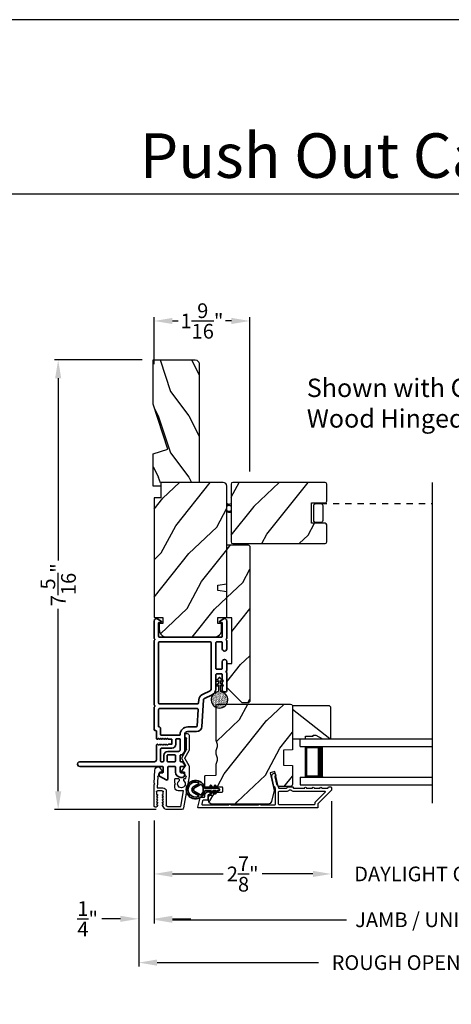
# Model space of a CAD drawing. Extents: x 170 to 272, y -160 to -116.
# Drawn here: x 221 to 228, y -132 to -116 of the extents above; entities that cross this region are included whole.
import ezdxf
from ezdxf.enums import TextEntityAlignment as Align

# ---------------------------------------------------------------- set-up
doc = ezdxf.new("R2010")
doc.units = 0
doc.header["$LTSCALE"] = 2
doc.header["$MEASUREMENT"] = 0
doc.header["$PDMODE"] = 3
doc.linetypes.add('HIDDEN', pattern=[0.075, 0.05, -0.025])
doc.layers.get('0').update_dxf_attribs({"linetype": 'CONTINUOUS'})
doc.layers.get('DEFPOINTS').update_dxf_attribs({"color": 3, "linetype": 'CONTINUOUS'})
doc.layers.add('Dim', color=7, linetype='CONTINUOUS')
doc.styles.add('Arial', font='arial.ttf')
doc.styles.get("Standard").update_dxf_attribs({"font": 'arial.ttf'})
doc.dimstyles.get("Standard").update_dxf_attribs({"dimtxt": 0.24, "dimasz": 0.3, "dimexe": 0.0625, "dimexo": 0.18, "dimgap": 0.09, "dimtad": 0, "dimdec": 4, "dimzin": 0, "dimdsep": 46, "dimlunit": 4, "dimtxsty": 'STANDARD', "dimcen": 0, "dimadec": 5, "dimazin": 0, "dimtfac": 1, "dimtdec": 4, "dimtofl": 0, "dimtmove": 2, "dimatfit": 3, "dimfxl": 1, "dimtolj": 1, "dimtzin": 0, "dimarcsym": 0})
pattern_1 = [(61.8699, (-0.16008, -199.1196), (-1.87368671, -3.08047044), [0.5, -4.5]), (51.5651, (-0.83065, -199.10128), (0.4836882, 1.3289269), [1.118034, -1.118034]), (43.4349, (-1.04196, -198.64812), (1.3899984, 1.75154305), [0.632456, -2.529822])]

# ---------------------------------------------------------------- blocks, each defined once
blk = doc.blocks.new('A$C670A160E')
h = blk.add_hatch()
h.set_pattern_fill('AR-SAND', color=256, scale=0.01, angle=90)
h.set_pattern_definition([(127.5, (9.122958, -27.001731), (-0.019268238, -0.000629934), [0, -0.0152, 0, -0.017, 0, -0.01625]), (97.5, (9.122958, -27.00173), (-0.02822146, 0.017697767), [0, -0.0082, 0, -0.0137, 0, -0.00525]), (57.5, (9.122958, -27.01403), (-5.6591e-05, 0.031141419), [0, -0.005, 0, -0.018, 0, -0.0235]), (47.5, (9.122958, -27.01403), (-0.008776756, 0.030061266), [0, -0.0025, 0, -0.0118, 0, -0.0135])])
edge = h.paths.add_edge_path()
edge.add_arc((0.135, 0.135), 0.135, 98.4528, 441.5472)
edge.add_arc((0.135, 0.145), 0.126, 80.9231, 99.0769)
for p, q in [((0.121, 0.487), (0.121, 0.476)), ((0.15, 0.476), (0.15, 0.487)), ((0.121, 0.476), (0.078, 0.452)), ((0.121, 0.401), (0.078, 0.376)), ((0.089, 0.433), (0.121, 0.452)), ((0.089, 0.358), (0.121, 0.377)), ((0.121, 0.452), (0.121, 0.401)), ((0.121, 0.377), (0.121, 0.29)), ((0.193, 0.452), (0.15, 0.476)), ((0.15, 0.452), (0.182, 0.433)), ((0.15, 0.401), (0.15, 0.452)), ((0.193, 0.376), (0.15, 0.401)), ((0.15, 0.377), (0.182, 0.358)), ((0.15, 0.29), (0.15, 0.377)), ((0.116, 0.281), (0.116, 0.269)), ((0.119, 0.286), (0.117, 0.285)), ((0.154, 0.285), (0.152, 0.286)), ((0.155, 0.269), (0.155, 0.281))]:
    blk.add_line(p, q)
for centre, radius, start, end in [((0.135, 0.487), 0.0145, 359.9996, 180.0004), ((0.083, 0.443), 0.0105, 119.9976, 300.0025), ((0.083, 0.367), 0.0105, 119.9976, 300.0026), ((0.188, 0.443), 0.0105, 239.9975, 60.0024), ((0.188, 0.367), 0.0105, 239.9974, 60.0024), ((0.135, 0.135), 0.135, 98.4528, 81.5472), ((0.121, 0.281), 0.00501, 129.9935, 180.0124), ((0.116, 0.29), 0.00502, 310.0501, 359.9566), ((0.155, 0.29), 0.00501, 179.9884, 230.0049), ((0.15, 0.281), 0.00501, 359.9876, 50.0065)]:
    blk.add_arc(centre, radius, start, end)
blk = doc.blocks.new('A$C718876F9')
at = {"color": 7, "linetype": 'Continuous', "lineweight": 35}
for points in [[(1.25, 1.182), (1.25, 0.831, 0.414206), (1.27, 0.811), (1.275, 0.811, -0.414217), (1.29, 0.796), (1.29, 0.681, 0.414244), (1.305, 0.666), (1.307, 0.666), (1.322, 0.681), (1.337, 0.666), (1.351, 0.681), (1.366, 0.666), (1.381, 0.681), (1.396, 0.666), (1.411, 0.681), (1.426, 0.666), (1.44, 0.681), (1.455, 0.666), (1.47, 0.681), (1.485, 0.666), (1.54, 0.666), (1.54, 0.586), (1.485, 0.586), (1.47, 0.571), (1.455, 0.586), (1.44, 0.571), (1.426, 0.586), (1.411, 0.571), (1.396, 0.586), (1.381, 0.571), (1.366, 0.586), (1.351, 0.571), (1.337, 0.586), (1.322, 0.571), (1.307, 0.586), (1.305, 0.586, 0.414244), (1.29, 0.571), (1.29, 0.329, -0.414206), (1.26, 0.299), (0.037, 0.299, 1.000014), (0.037, 0.224), (1.385, 0.224, -0.414217), (1.4, 0.209), (1.4, 0.134, -0.414214), (1.385, 0.119), (1.355, 0.119, 0.767322), (1.34, 0.063), (1.445, 0.003, 0.577345), (1.475, 0.02), (1.475, 0.209, -0.414217), (1.49, 0.224), (1.585, 0.224, -0.414217), (1.6, 0.209), (1.6, 0.129, 0.414211), (1.685, 0.044), (1.71, 0.044, 0.414203), (1.75, 0.084), (1.75, 0.089, 0.414206), (1.72, 0.119), (1.69, 0.119, -0.414214), (1.675, 0.134), (1.675, 0.209, -0.414217), (1.69, 0.224), (1.74, 0.224, 0.414198), (1.75, 0.234), (1.75, 0.238, 0.140562), (1.745, 0.254), (1.722, 0.292, 0.258606), (1.709, 0.299), (1.69, 0.299, -0.414207), (1.675, 0.314), (1.675, 0.399, -0.414214), (1.69, 0.414), (1.709, 0.414, 0.258588), (1.722, 0.421), (1.745, 0.459, 0.140562), (1.75, 0.475), (1.75, 0.744, -0.414222), (1.8, 0.794), (1.945, 0.794, 0.398127), (2.03, 0.875), (2.054, 1.305, -0.276546), (2.071, 1.331), (2.197, 1.39, 0.291473), (2.258, 1.485), (2.258, 1.72, -0.414242), (2.273, 1.735), (2.348, 1.735, -0.414203), (2.363, 1.72), (2.363, 1.47, 0.414208), (2.393, 1.44), (2.408, 1.44, 0.414227), (2.438, 1.47), (2.438, 1.746, 0.267976), (2.43, 1.759, -0.57734), (2.43, 1.785, 0.267976), (2.438, 1.798), (2.438, 1.934, 1.000003), (2.363, 1.934), (2.363, 1.825, -0.414203), (2.348, 1.81), (2.273, 1.81, -0.414242), (2.258, 1.825), (2.258, 2.244, -0.414241), (2.273, 2.259), (2.348, 2.259, -0.414202), (2.363, 2.244), (2.363, 2.144, 1.000003), (2.438, 2.144), (2.438, 2.27, 0.267978), (2.43, 2.283, -0.577339), (2.43, 2.309, 0.267978), (2.438, 2.322), (2.438, 2.597, 0.606819), (2.375, 2.63), (2.322, 2.593, 0.733246), (2.328, 2.575), (2.358, 2.575, -0.414248), (2.363, 2.57), (2.363, 2.349, -0.414201), (2.348, 2.334), (1.34, 2.334, -0.414213), (1.325, 2.349), (1.325, 2.57, -0.414132), (1.33, 2.575), (1.36, 2.575, 0.733247), (1.366, 2.593), (1.313, 2.63, 0.606817), (1.25, 2.597), (1.25, 2.322, 0.267911), (1.257, 2.309, -0.577339), (1.257, 2.283, 0.26791), (1.25, 2.27), (1.25, 1.234, 0.267909), (1.257, 1.221, -0.57734), (1.257, 1.195, 0.267913)], [(1.97, 1.154, 0.430499), (1.955, 1.17), (1.34, 1.17, 0.414217), (1.325, 1.155), (1.325, 0.871, -0.414226), (1.355, 0.841), (1.355, 0.746, 0.414217), (1.37, 0.731), (1.66, 0.731, 0.410198), (1.675, 0.746, -0.410178), (1.8, 0.869), (1.94, 0.869, 0.398129), (1.955, 0.883)]]:
    blk.add_lwpolyline(points, format="xyb", close=True, dxfattribs=at)
for points in [[(2.183, 2.244, 0.414202), (2.168, 2.259), (1.34, 2.259, 0.414213), (1.325, 2.244), (1.325, 1.26, 0.414212), (1.34, 1.245), (1.961, 1.245, 0.398117), (1.976, 1.259), (1.979, 1.309, -0.276548), (2.039, 1.399), (2.166, 1.458, 0.291483), (2.183, 1.485), (2.183, 2.244)], [(1.37, 0.299), (1.395, 0.299, 0.414234), (1.41, 0.314), (1.41, 0.404, -0.41421), (1.475, 0.469), (1.655, 0.469, 0.258596), (1.668, 0.476), (1.673, 0.484, 0.140599), (1.675, 0.492), (1.675, 0.661, 0.414195), (1.66, 0.676), (1.62, 0.676, 0.414234), (1.605, 0.661), (1.605, 0.586, -0.41421), (1.54, 0.521), (1.37, 0.521, 0.414217), (1.355, 0.506), (1.355, 0.314, 0.414207), (1.37, 0.299)], [(1.585, 0.414), (1.48, 0.414, 0.414214), (1.465, 0.399), (1.465, 0.314, 0.414207), (1.48, 0.299), (1.585, 0.299, 0.414207), (1.6, 0.314), (1.6, 0.399, 0.414214), (1.585, 0.414)]]:
    blk.add_lwpolyline(points, format="xyb", dxfattribs=at)
blk.add_blockref('A$C670A160E', (2.183, 1.176))
blk = doc.blocks.new('*D588')
at = {"layer": 'DEFPOINTS', "color": 0, "transparency": 16777216}
for p in [(223.195, -121.544), (221.646, -128.888), (223.423, -128.888)]:
    blk.add_point(p, dxfattribs=at)
at = {"layer": 'Dim', "color": 0, "lineweight": -2, "transparency": 16777216}
for p, q in [((223.015, -121.544), (221.584, -121.544)), ((221.646, -121.844), (221.646, -124.821)), ((221.646, -128.588), (221.646, -125.611)), ((223.243, -128.888), (221.584, -128.888))]:
    blk.add_line(p, q, dxfattribs=at)
at = {"layer": 'Dim', "color": 0, "transparency": 16777216}
for points in [[(221.596, -121.844), (221.696, -121.844), (221.646, -121.544)], [(221.596, -128.588), (221.696, -128.588), (221.646, -128.888)]]:
    blk.add_solid(points, dxfattribs=at)
at = {"layer": 'Dim', "color": 0, "transparency": 16777216, "insert": (221.646, -125.216), "char_height": 0.24, "attachment_point": 5, "rotation": 90}
blk.add_mtext('\\A1;7{\\H1x;\\S5/16;}"', dxfattribs=at)
blk = doc.blocks.new('*D589')
at = {"layer": 'DEFPOINTS', "color": 0, "transparency": 16777216}
for p in [(226.102, -128.569), (223.21, -128.888), (226.102, -129.939)]:
    blk.add_point(p, dxfattribs=at)
at = {"layer": 'Dim', "color": 0, "lineweight": -2, "transparency": 16777216}
for p, q in [((226.102, -128.749), (226.102, -130.001)), ((223.21, -129.068), (223.21, -130.001)), ((223.51, -129.939), (224.339, -129.939)), ((225.802, -129.939), (224.973, -129.939))]:
    blk.add_line(p, q, dxfattribs=at)
at = {"layer": 'Dim', "color": 0, "transparency": 16777216}
for points in [[(223.51, -129.889), (223.51, -129.989), (223.21, -129.939)], [(225.802, -129.889), (225.802, -129.989), (226.102, -129.939)]]:
    blk.add_solid(points, dxfattribs=at)
at = {"layer": 'Dim', "color": 0, "transparency": 16777216, "insert": (224.656, -129.939), "char_height": 0.24, "attachment_point": 5}
blk.add_mtext('\\A1;2{\\H1x;\\S7/8;}"', dxfattribs=at)
blk = doc.blocks.new('*D591')
at = {"layer": 'DEFPOINTS', "color": 0, "transparency": 16777216}
for p in [(226.102, -128.569), (229.89, -128.569), (229.89, -129.939)]:
    blk.add_point(p, dxfattribs=at)
at = {"layer": 'Dim', "color": 0, "lineweight": -2, "transparency": 16777216}
for p, q in [((226.102, -128.749), (226.102, -130.001)), ((229.89, -128.749), (229.89, -130.001)), ((225.802, -129.939), (225.502, -129.939)), ((230.19, -129.939), (230.49, -129.939))]:
    blk.add_line(p, q, dxfattribs=at)
at = {"layer": 'Dim', "color": 0, "transparency": 16777216}
for points in [[(225.802, -129.889), (225.802, -129.989), (226.102, -129.939)], [(230.19, -129.889), (230.19, -129.989), (229.89, -129.939)]]:
    blk.add_solid(points, dxfattribs=at)
at = {"layer": 'Dim', "color": 0, "transparency": 16777216, "insert": (227.996, -129.939), "char_height": 0.24, "attachment_point": 5}
blk.add_mtext('\\A1;DAYLIGHT OPENING', dxfattribs=at)
blk = doc.blocks.new('*D592')
at = {"layer": 'DEFPOINTS', "color": 0, "transparency": 16777216}
for p in [(223.21, -128.888), (232.782, -128.825), (232.782, -130.687)]:
    blk.add_point(p, dxfattribs=at)
at = {"layer": 'Dim', "color": 0, "lineweight": -2, "transparency": 16777216}
for p, q in [((223.21, -129.068), (223.21, -130.75)), ((232.782, -129.005), (232.782, -130.75)), ((223.51, -130.687), (226.35, -130.687)), ((232.482, -130.687), (229.642, -130.687))]:
    blk.add_line(p, q, dxfattribs=at)
at = {"layer": 'Dim', "color": 0, "transparency": 16777216}
for points in [[(223.51, -130.637), (223.51, -130.737), (223.21, -130.687)], [(232.482, -130.637), (232.482, -130.737), (232.782, -130.687)]]:
    blk.add_solid(points, dxfattribs=at)
at = {"layer": 'Dim', "color": 0, "transparency": 16777216, "insert": (227.996, -130.687), "char_height": 0.24, "attachment_point": 5}
blk.add_mtext('\\A1;JAMB / UNIT WIDTH', dxfattribs=at)
blk = doc.blocks.new('*D593')
at = {"layer": 'DEFPOINTS', "color": 0, "transparency": 16777216}
for p in [(222.96, -128.896), (223.21, -128.888), (222.96, -130.672)]:
    blk.add_point(p, dxfattribs=at)
at = {"layer": 'Dim', "color": 0, "lineweight": -2, "transparency": 16777216}
for p, q in [((222.96, -129.076), (222.96, -130.734)), ((223.21, -129.068), (223.21, -130.734)), ((222.66, -130.672), (222.36, -130.672)), ((223.51, -130.672), (223.81, -130.672))]:
    blk.add_line(p, q, dxfattribs=at)
at = {"layer": 'Dim', "color": 0, "transparency": 16777216}
for points in [[(222.66, -130.622), (222.66, -130.722), (222.96, -130.672)], [(223.51, -130.622), (223.51, -130.722), (223.21, -130.672)]]:
    blk.add_solid(points, dxfattribs=at)
at = {"layer": 'Dim', "color": 0, "transparency": 16777216, "insert": (222.127, -130.672), "char_height": 0.24, "attachment_point": 5}
blk.add_mtext('\\A1;{\\H1x;\\S1/4;}"', dxfattribs=at)
blk = doc.blocks.new('*D595')
at = {"layer": 'DEFPOINTS', "color": 0, "transparency": 16777216}
for p in [(233.032, -128.687), (222.96, -128.896), (233.032, -131.387)]:
    blk.add_point(p, dxfattribs=at)
at = {"layer": 'Dim', "color": 0, "lineweight": -2, "transparency": 16777216}
for p, q in [((233.032, -128.867), (233.032, -131.449)), ((222.96, -129.076), (222.96, -131.449)), ((223.26, -131.387), (225.893, -131.387)), ((232.732, -131.387), (230.099, -131.387))]:
    blk.add_line(p, q, dxfattribs=at)
at = {"layer": 'Dim', "color": 0, "transparency": 16777216}
for points in [[(223.26, -131.337), (223.26, -131.437), (222.96, -131.387)], [(232.732, -131.337), (232.732, -131.437), (233.032, -131.387)]]:
    blk.add_solid(points, dxfattribs=at)
at = {"layer": 'Dim', "color": 0, "transparency": 16777216, "insert": (227.996, -131.387), "char_height": 0.24, "attachment_point": 5}
blk.add_mtext('\\A1;ROUGH OPENING WIDTH', dxfattribs=at)
blk = doc.blocks.new('*D597')
at = {"layer": 'DEFPOINTS', "color": 0, "transparency": 16777216}
for p in [(224.773, -120.908), (223.21, -121.794), (224.773, -123.546)]:
    blk.add_point(p, dxfattribs=at)
at = {"layer": 'Dim', "color": 0, "lineweight": -2, "transparency": 16777216}
for p, q in [((223.21, -121.614), (223.21, -120.845)), ((223.51, -120.908), (223.606, -120.908)), ((224.473, -120.908), (224.376, -120.908)), ((224.773, -123.366), (224.773, -120.845))]:
    blk.add_line(p, q, dxfattribs=at)
at = {"layer": 'Dim', "color": 0, "transparency": 16777216}
for points in [[(223.51, -120.858), (223.51, -120.958), (223.21, -120.908)], [(224.473, -120.858), (224.473, -120.958), (224.773, -120.908)]]:
    blk.add_solid(points, dxfattribs=at)
at = {"layer": 'Dim', "color": 0, "transparency": 16777216, "insert": (223.991, -120.908), "char_height": 0.24, "attachment_point": 5}
blk.add_mtext('\\A1;1{\\H1x;\\S9/16;}"', dxfattribs=at)
blk = doc.blocks.new('A$C696C202D')
for p, q in [((0, 0.75), (2.165, 0.75)), ((0, 0.625), (0, 0.75)), ((0, 0.625), (2.165, 0.625)), ((0.089, 0.125), (0.089, 0.625)), ((0.089, 0.625), (0.089, 0.625)), ((0.089, 0.625), (0.375, 0.625)), ((0, 0.125), (2.165, 0.125)), ((0, 0.125), (0, 0)), ((0.375, 0.125), (0.089, 0.125)), ((0, 0), (2.165, 0))]:
    blk.add_line(p, q)
for points, const_width in [([(0.33, 0.125), (0.33, 0.625)], 0.09), ([(0.089, 0.61), (0.33, 0.61)], 0.03), ([(0.104, 0.14), (0.104, 0.61)], 0.03), ([(0.089, 0.14), (0.33, 0.14)], 0.03)]:
    blk.add_lwpolyline(points, dxfattribs=dict(const_width=const_width))
blk = doc.blocks.new('A$Cafdcb3b8')
at = {"color": 7, "linetype": 'Continuous', "lineweight": 35}
for points in [[(0.132, 0.128), (0.092, 0.152, 0.999978), (0.082, 0.134), (0.132, 0.105), (0.132, 0.058), (0.092, 0.081, 1.000037), (0.082, 0.064), (0.132, 0.035), (0.132, 0.017, 1.000004), (0.167, 0.017), (0.167, 0.035), (0.218, 0.064, 1.000039), (0.208, 0.081), (0.167, 0.058), (0.167, 0.105), (0.218, 0.134, 0.999981), (0.208, 0.152), (0.167, 0.128), (0.167, 0.233, -0.364455), (0.176, 0.242, 11.544322), (0.124, 0.242, -0.364437), (0.132, 0.233)], [(0.265, 0.342, 1.497261), (0.035, 0.342, 0.621751), (0.052, 0.341), (0.098, 0.42, -0.577337), (0.202, 0.42), (0.247, 0.341, 0.621751)], [(0.236, 0.31, -0.351505), (0.234, 0.298, -0.389138), (0.065, 0.298, -0.351505), (0.064, 0.31), (0.12, 0.408, -0.577347), (0.18, 0.408)]]:
    blk.add_lwpolyline(points, format="xyb", close=True, dxfattribs=at)
blk = doc.blocks.new('A$Cf1b8ab53')
for p, q in [((0.063, 0.129), (0.028, 0.142)), ((0.028, 0.116), (0.097, 0.142)), ((0.028, 0.032), (0.038, 0.023)), ((0.053, 0.001), (0.028, 0.005)), ((0.038, 0.023), (0.055, 0.017)), ((0.072, 0.001), (0.097, 0.005))]:
    blk.add_line(p, q)
for radius, start, end in [(0.0465, 41.5729, 138.4271), (0.0628, 261.2622, 303.6679), (0.0465, 260.8295, 318.4271)]:
    blk.add_arc((0.063, 0.063), radius, start, end)
blk = doc.blocks.new('A$C62771398')
for p, q in [((0.541, 0.573), (0.026, 0.482)), ((0.468, 0.486), (0.496, 0.486)), ((0.506, 0.516), (0.539, 0.522)), ((0.506, 0.496), (0.506, 0.516)), ((0.551, 0.512), (0.551, 0.51)), ((0.697, 0.575), (0.559, 0.575)), ((0.561, 0.5), (0.603, 0.5)), ((0.613, 0.49), (0.613, 0.461)), ((0.629, 0.453), (0.714, 0.514)), ((0.835, 0.503), (0.722, 0.568)), ((0.725, 0.514), (0.815, 0.462)), ((0.958, 0.568), (0.845, 0.503)), ((0.865, 0.462), (0.979, 0.529)), ((1.204, 0.575), (0.983, 0.575)), ((0.984, 0.53), (1.16, 0.53)), ((0, 0.452), (0, 0.213)), ((0.05, 0.436), (0.306, 0.481)), ((0.05, 0.218), (0.05, 0.436)), ((0.306, 0.481), (0.306, 0.395)), ((0.361, 0.34), (0.409, 0.34)), ((0.409, 0.34), (0.419, 0.35)), ((0.419, 0.35), (0.429, 0.34)), ((0.429, 0.34), (0.496, 0.34)), ((0.496, 0.408), (0.468, 0.408)), ((0.506, 0.35), (0.506, 0.398)), ((0.3, 0.2), (0.068, 0.2)), ((0.032, 0.159), (0.069, 0.137)), ((0.069, 0.055), (0.052, 0.045)), ((0.064, 0), (0.356, 0)), ((0.081, 0.154), (0.111, 0.137)), ((0.081, 0.144), (0.081, 0.154)), ((0.111, 0.055), (0.081, 0.038)), ((0.081, 0.038), (0.081, 0.048)), ((0.123, 0.154), (0.153, 0.137)), ((0.123, 0.144), (0.123, 0.154)), ((0.153, 0.055), (0.123, 0.038)), ((0.123, 0.038), (0.123, 0.048)), ((0.165, 0.154), (0.195, 0.137)), ((0.165, 0.144), (0.165, 0.154)), ((0.195, 0.055), (0.165, 0.038)), ((0.165, 0.038), (0.165, 0.048)), ((0.207, 0.154), (0.237, 0.137)), ((0.207, 0.144), (0.207, 0.154)), ((0.237, 0.055), (0.207, 0.038)), ((0.207, 0.038), (0.207, 0.048)), ((0.249, 0.151), (0.29, 0.151)), ((0.249, 0.144), (0.249, 0.151)), ((0.249, 0.041), (0.249, 0.048)), ((0.29, 0.041), (0.249, 0.041)), ((0.306, 0.135), (0.306, 0.057)), ((0.356, 0.053), (0.356, 0.144)), ((0.54, 0.061), (0.356, 0.053)), ((0.356, 0), (0.409, 0.002)), ((0.409, 0.002), (0.419, 0.013)), ((0.419, 0.013), (0.429, 0.003)), ((0.429, 0.003), (0.644, 0.013)), ((0.55, 0.076), (0.55, 0.071)), ((0.602, 0.087), (0.56, 0.086)), ((0.611, 0.126), (0.611, 0.097)), ((0.684, 0.096), (0.627, 0.134)), ((0.697, 0.068), (0.697, 0.071))]:
    blk.add_line(p, q)
for centre, radius, start, end in [((0.031, 0.452), 0.031, 100, 180), ((0.419, 0.447), 0.0627, 38.4925, 321.5075), ((0.496, 0.496), 0.01, 270, 0), ((0.541, 0.512), 0.01, 0, 100.0001), ((0.559, 0.47), 0.105, 90, 100), ((0.561, 0.51), 0.01, 180, 270), ((0.603, 0.49), 0.01, 0, 90), ((0.697, 0.525), 0.05, 60, 90), ((0.72, 0.506), 0.01, 60, 125.2129), ((0.84, 0.512), 0.01, 240, 300), ((0.983, 0.525), 0.05, 90, 120), ((0.984, 0.52), 0.01, 90, 120), ((1.16, 0.52), 0.01, 21.6182, 90), ((1.204, 0.537), 0.0375, 201.6182, 90), ((0.361, 0.395), 0.0551, 179.8787, 269.8786), ((0.496, 0.398), 0.01, 0, 90), ((0.496, 0.35), 0.01, 270, 0), ((0.623, 0.461), 0.01, 180, 305.2129), ((0.84, 0.506), 0.05, 240, 300), ((0.063, 0.213), 0.063, 180, 240), ((0.068, 0.218), 0.018, 180, 270), ((0.3, 0.144), 0.056, 0, 90), ((0.064, 0.024), 0.0242, 120, 270), ((0.073, 0.144), 0.008, 240, 0), ((0.073, 0.048), 0.008, 0, 120), ((0.115, 0.144), 0.008, 240, 0), ((0.115, 0.048), 0.008, 0, 120), ((0.157, 0.144), 0.008, 240, 0), ((0.157, 0.048), 0.008, 0, 120), ((0.199, 0.144), 0.008, 240, 0), ((0.199, 0.048), 0.008, 0, 120), ((0.241, 0.144), 0.008, 240, 0), ((0.241, 0.048), 0.008, 0, 120), ((0.29, 0.135), 0.016, 0, 90), ((0.29, 0.057), 0.016, 270, 0), ((0.54, 0.071), 0.01, 272.5433, 0.9197), ((0.56, 0.076), 0.01, 90.9197, 180.9197), ((0.601, 0.097), 0.01, 270.9197, 0.9197), ((0.621, 0.126), 0.01, 56.2546, 180.9197), ((0.642, 0.068), 0.055, 272.5433, 0), ((0.667, 0.071), 0.03, 0, 56.2546)]:
    blk.add_arc(centre, radius, start, end)

msp = doc.modelspace()

# ---------------------------------------------------------------- hatches: boundary and pattern name
h = msp.add_hatch()
h.set_pattern_fill('WOOD2', color=256, angle=90, pattern_type=2)
h.set_pattern_definition([(306.8699, (-583.52245, -211.06109), (-2.000000123, 2.99999992), [0.5, -4.5]), (296.5651, (-583.22245, -210.4611), (1.0000013, -0.99999916), [1.118034, -1.118034]), (288.4349, (-582.72245, -210.4611), (0.9999984, -2.00000043), [0.632456, -2.529822])])
h.paths.add_polyline_path([(223.88171, -121.54429), (223.19471, -121.54429), (223.19471, -122.26773), (223.43371, -123.00329), (223.19471, -123.07629), (223.19471, -123.54429), (223.94471, -123.54429), (223.94471, -121.60729, 0.41421356)])
h = msp.add_hatch()
h.set_pattern_fill('WOOD2', color=256, angle=205, style=0)
h.set_pattern_definition(pattern_1)
edge = h.paths.add_edge_path()
edge.add_line((224.33771, -123.54429), (223.31971, -123.54429))
edge.add_line((223.31971, -123.54429), (223.31971, -123.79429))
edge.add_line((223.31971, -123.79429), (223.20971, -123.79429))
edge.add_line((223.20971, -123.79429), (223.20971, -125.75129))
edge.add_line((223.20971, -125.75129), (223.35471, -125.75129))
edge.add_line((223.35471, -125.75129), (223.35471, -125.85129))
edge.add_line((223.35471, -125.85129), (223.29471, -125.85129))
edge.add_line((223.29471, -125.85129), (223.29471, -125.94729))
edge.add_arc((223.41971, -125.94729), 0.125, 180, 270)
edge.add_line((223.41971, -126.07229), (224.18771, -126.07229))
edge.add_arc((224.18771, -125.94729), 0.125, 270, 360)
edge.add_line((224.31271, -125.94729), (224.31271, -125.85129))
edge.add_line((224.31271, -125.85129), (224.25271, -125.85129))
edge.add_line((224.25271, -125.85129), (224.25271, -125.75129))
edge.add_line((224.25271, -125.75129), (224.39771, -125.75129))
edge.add_line((224.39771, -125.75129), (224.39771, -125.33329))
edge.add_line((224.39771, -125.33329), (224.25271, -125.30772))
edge.add_line((224.25271, -125.30772), (224.25271, -125.22505))
edge.add_line((224.25271, -125.22505), (224.39771, -125.19949))
edge.add_line((224.39771, -125.19949), (224.39771, -123.60429))
edge.add_arc((224.33771, -123.60429), 0.06, 0, 90)
h = msp.add_hatch()
h.set_pattern_fill('WOOD2', color=256, angle=205, style=0, pattern_type=2)
h.set_pattern_definition([(61.8699, (992.47906, 102.93714), (-1.87368671, -3.080470436), [0.5, -4.5]), (51.5651, (991.8085, 102.95546), (0.4836882, 1.32892688), [1.118034, -1.118034]), (43.4349, (991.59718, 103.40862), (1.38999838, 1.75154305), [0.632456, -2.529822])])
edge = h.paths.add_edge_path()
edge.add_line((225.77879, -123.87979), (225.99879, -123.87979))
edge.add_arc((225.99879, -123.84979), 0.03, 270, 360)
edge.add_line((226.02879, -123.84979), (226.02879, -123.57479))
edge.add_arc((225.99879, -123.57479), 0.03, 360, 450)
edge.add_line((225.99879, -123.54479), (224.49629, -123.54479))
edge.add_arc((224.49629, -123.57479), 0.03, 90, 180)
edge.add_line((224.46629, -123.57479), (224.46629, -124.51479))
edge.add_arc((224.49629, -124.51479), 0.03, 180, 270)
edge.add_line((224.49629, -124.54479), (225.99879, -124.54479))
edge.add_arc((225.99879, -124.51479), 0.03, 270, 360)
edge.add_line((226.02879, -124.51479), (226.02879, -124.23979))
edge.add_arc((225.99879, -124.23979), 0.03, 0, 90)
edge.add_line((225.99879, -124.20979), (225.77879, -124.20979))
edge.add_line((225.77879, -124.20979), (225.77879, -123.87979))
h = msp.add_hatch()
h.set_pattern_fill('WOOD2', color=256, angle=205, style=0)
h.set_pattern_definition(pattern_1)
h.paths.add_polyline_path([(224.39771, -124.56629), (224.39771, -125.75429), (224.47772, -125.75429), (224.47772, -126.50429), (224.39771, -126.50429), (224.39771, -126.89429), (224.64772, -127.14429), (224.75272, -127.14429), (224.77271, -127.12429), (224.77271, -124.59629, 0.4142428), (224.74272, -124.56629)])
h = msp.add_hatch()
h.set_pattern_fill('WOOD2', color=256, angle=205, style=0)
h.set_pattern_definition([(61.8699, (-0.15253, -199.12307), (-1.87368671, -3.08047044), [0.5, -4.5]), (51.5651, (-0.8231, -199.10475), (0.4836882, 1.3289269), [1.118034, -1.118034]), (43.4349, (-1.0344, -198.6516), (1.3899984, 1.75154305), [0.632456, -2.529822])])
edge = h.paths.add_edge_path()
edge.add_arc((224.16027, -128.73972), 0.06, 180.000744, 269.999256, ccw=False)
edge.add_line((224.10027, -128.73972), (224.10027, -128.68132))
edge.add_arc((224.13027, -128.68132), 0.03, 91.998781, 180.000628, ccw=False)
edge.add_line((224.12923, -128.65134), (224.17562, -128.64972))
edge.add_arc((224.17527, -128.63972), 0.01, 272.003309, 360.000141)
edge.add_line((224.18527, -128.63972), (224.18527, -128.61072))
edge.add_arc((224.19527, -128.61072), 0.01, 90.001058, 179.998942, ccw=False)
edge.add_line((224.19527, -128.60072), (224.32027, -128.60072))
edge.add_arc((224.32027, -128.59072), 0.01, 269.998681, 360.003)
edge.add_line((224.33027, -128.59072), (224.33027, -128.53272))
edge.add_arc((224.32027, -128.53272), 0.01, 359.997, 450.001319)
edge.add_line((224.32027, -128.52272), (224.04727, -128.52272))
edge.add_arc((224.04727, -128.51272), 0.01, 179.997001, 270.001319, ccw=False)
edge.add_line((224.03727, -128.51272), (224.03727, -128.3435))
edge.add_arc((224.04727, -128.3435), 0.01, 92.003309, 179.9993, ccw=False)
edge.add_line((224.04692, -128.3335), (224.21262, -128.32772))
edge.add_arc((224.21227, -128.31772), 0.01, 272.003309, 359.9993)
edge.add_line((224.22227, -128.31772), (224.22227, -128.1609))
edge.add_arc((224.28227, -128.1609), 0.06, 164.47629, 180.000291, ccw=False)
edge.add_line((224.22446, -128.14484), (224.24281, -128.07878))
edge.add_arc((224.185, -128.06272), 0.06, 344.47658, 375.52342)
edge.add_line((224.24281, -128.04667), (224.22446, -127.9806))
edge.add_arc((224.28227, -127.96455), 0.06, 179.999709, 195.52371, ccw=False)
edge.add_line((224.22227, -127.96455), (224.22227, -127.93801))
edge.add_arc((224.28225, -127.93801), 0.05998, 164.49638, 180.002195, ccw=False)
edge.add_line((224.22446, -127.92198), (224.24282, -127.85576))
edge.add_arc((224.18501, -127.83972), 0.05999, 344.498575, 375.501425)
edge.add_line((224.24282, -127.82369), (224.22446, -127.75747))
edge.add_arc((224.28225, -127.74144), 0.05998, 179.997805, 195.50362, ccw=False)
edge.add_line((224.22227, -127.74144), (224.22227, -127.19472))
edge.add_arc((224.25227, -127.19472), 0.03, 90.000505, 179.999355, ccw=False)
edge.add_line((224.25227, -127.16472), (225.43727, -127.16472))
edge.add_arc((225.43727, -127.19472), 0.03, 0.000645, 89.999495, ccw=False)
edge.add_line((225.46727, -127.19472), (225.46727, -127.90966))
edge.add_line((225.46727, -127.90966), (225.32227, -127.91472))
edge.add_line((225.32227, -127.91472), (225.32227, -128.16472))
edge.add_line((225.32227, -128.16472), (225.46727, -128.16979))
edge.add_line((225.46727, -128.16979), (225.46727, -128.48072))
edge.add_arc((225.43727, -128.48072), 0.03, 270.001222, 359.998778, ccw=False)
edge.add_line((225.43727, -128.51072), (225.23586, -128.51072))
edge.add_line((225.23586, -128.51072), (225.17976, -128.26772))
edge.add_line((225.17976, -128.26772), (225.10375, -128.28527))
edge.add_line((225.10375, -128.28527), (225.17127, -128.57772))
edge.add_line((225.17127, -128.57772), (225.1237, -128.75525))
edge.add_arc((225.06575, -128.73973), 0.06, 269.99932, 345.000705, ccw=False)
edge.add_line((225.06575, -128.79972), (224.16027, -128.79972))
h = msp.add_hatch()
h.set_pattern_fill('WOOD2', color=256, angle=295, style=0)
h.set_pattern_definition([(151.8699, (0.86273, 5.99996), (3.08047044, -1.87368671), [0.5, -4.5]), (141.5651, (0.8444, 5.3294), (-1.3289269, 0.4836882), [1.118034, -1.118034]), (133.4349, (0.39126, 5.11808), (-1.75154305, 1.3899984), [0.632456, -2.529822])])
h.paths.add_polyline_path([(225.85027, -127.67172), (225.95927, -127.73472), (226.09227, -127.73472), (226.09227, -127.21572), (226.07227, -127.19572), (225.46727, -127.19572), (225.46727, -127.73472), (225.67827, -127.73472), (225.67827, -127.68772), (225.80327, -127.68772), (225.80327, -127.67172)])

# ---------------------------------------------------------------- linework, layer by layer
for p, q in [((236.63312, -118.83748), (205.7288, -118.83748)), ((227.74967, -128.78266), (227.74967, -123.5463))]:
    msp.add_line(p, q)
at = {"linetype": 'HIDDEN'}
msp.add_line((225.93004, -123.88979), (227.74966, -123.88979), dxfattribs=at)
for points in [[(204.00005, -115.98756), (204.00005, -159.98757), (238.00006, -159.98757), (238.00006, -115.98756)], [(225.85027, -127.67172), (225.95927, -127.73472), (226.09227, -127.73472), (226.09227, -127.21572), (226.07227, -127.19572), (225.46727, -127.19572), (225.46727, -127.73472), (225.67827, -127.73472), (225.67827, -127.68772), (225.80327, -127.68772), (225.80327, -127.67172)]]:
    msp.add_lwpolyline(points, close=True)
for points in [[(223.94471, -121.601), (223.94471, -123.54429), (223.31971, -123.54429), (223.31971, -123.60729), (223.19471, -123.60729), (223.19471, -123.07629), (223.43371, -123.00329), (223.19471, -122.26773), (223.19471, -121.54429), (223.88171, -121.54429, -0.41421356), (223.94471, -121.60729)], [(224.33771, -123.54429), (223.31971, -123.54429), (223.31971, -123.79429), (223.20971, -123.79429), (223.20971, -125.75129), (223.35471, -125.75129), (223.35471, -125.85129), (223.29471, -125.85129), (223.29471, -125.94729, 0.41421356), (223.41971, -126.07229), (224.18771, -126.07229, 0.41421356), (224.31271, -125.94729), (224.31271, -125.85129), (224.25271, -125.85129), (224.25271, -125.75129), (224.39771, -125.75129), (224.39771, -125.33329), (224.25271, -125.30772), (224.25271, -125.22505), (224.39771, -125.19949), (224.39771, -123.60429, 0.41421356), (224.33771, -123.54429)]]:
    msp.add_lwpolyline(points, format="xyb")
for points in [[(225.77879, -123.87979), (225.99879, -123.87979, 0.41421356), (226.02879, -123.84979), (226.02879, -123.57479, 0.41421356), (225.99879, -123.54479), (224.49629, -123.54479, 0.41421356), (224.46629, -123.57479), (224.46629, -124.51479, 0.41421356), (224.49629, -124.54479), (225.99879, -124.54479, 0.41421356), (226.02879, -124.51479), (226.02879, -124.23979, 0.41421356), (225.99879, -124.20979), (225.77879, -124.20979)], [(225.93004, -124.19979), (225.84754, -124.19979, -0.41421356), (225.81629, -124.16854), (225.81629, -123.92104, -0.41421356), (225.84754, -123.88979), (225.93004, -123.88979, -0.41421356), (225.96129, -123.92104), (225.96129, -124.16854, -0.41421356)], [(224.77271, -124.59629), (224.77271, -127.12429), (224.75272, -127.14429), (224.64772, -127.14429), (224.39771, -126.89429), (224.39771, -126.50429), (224.47772, -126.50429), (224.47772, -125.75429), (224.39771, -125.75429), (224.39771, -124.56629), (224.74272, -124.56629, -0.4142428)], [(224.16027, -128.79972, -0.41420596), (224.10027, -128.73972), (224.10027, -128.68132, -0.4040356), (224.12923, -128.65134), (224.17562, -128.64972, 0.40401014), (224.18527, -128.63972), (224.18527, -128.61072, -0.41420275), (224.19527, -128.60072), (224.32027, -128.60072, 0.41423564), (224.33027, -128.59072), (224.33027, -128.53272, 0.41423564), (224.32027, -128.52272), (224.04727, -128.52272, -0.41423564), (224.03727, -128.51272), (224.03727, -128.3435, -0.40400588), (224.04692, -128.3335), (224.21262, -128.32772, 0.40400588), (224.22227, -128.31772), (224.22227, -128.1609, -0.06784002), (224.22446, -128.14484), (224.24281, -128.07878, 0.1363022), (224.24281, -128.04667), (224.22446, -127.9806, -0.06784002), (224.22227, -127.96455), (224.22227, -127.93801, -0.0677603), (224.22446, -127.92198), (224.24282, -127.85576, 0.13610669), (224.24282, -127.82369), (224.22446, -127.75747, -0.0677603), (224.22227, -127.74144), (224.22227, -127.19472, -0.41420769), (224.25227, -127.16472), (225.43727, -127.16472, -0.41420769), (225.46727, -127.19472), (225.46727, -127.90966), (225.32227, -127.91472), (225.32227, -128.16472), (225.46727, -128.16979), (225.46727, -128.48072, -0.41420107), (225.43727, -128.51072), (225.23586, -128.51072), (225.17976, -128.26772), (225.10375, -128.28527), (225.17127, -128.57772), (225.1237, -128.75525, -0.339461), (225.06575, -128.79972)], [(225.87227, -128.85972), (223.93227, -128.85972, -0.49314543), (223.92261, -128.84714), (223.96388, -128.69314, -0.33945426), (223.97354, -128.68572), (224.02727, -128.68572, 0.41421356), (224.03727, -128.67572), (224.03727, -128.65572, -0.41421356), (224.09727, -128.59572), (224.14727, -128.59572, -0.76732699), (224.15477, -128.62371), (224.11897, -128.64438, -0.1316525), (224.11397, -128.64572), (224.09727, -128.64572, 0.41421356), (224.08727, -128.65572), (224.08727, -128.72572, -0.41421356), (224.07727, -128.73572), (224.0119, -128.73572, 0.33945426), (224.00224, -128.74314), (223.98778, -128.79714, 0.49314543), (223.99743, -128.80972), (224.43029, -128.80972, -0.57735027), (224.46493, -128.80972), (224.91462, -128.80972, -0.57735027), (224.94926, -128.80972), (225.18227, -128.80972, 0.41421356), (225.19227, -128.79972), (225.19227, -128.55444, 0.05678412), (225.19202, -128.55219), (225.18613, -128.52668, 0.19891237), (225.18168, -128.52045), (225.16934, -128.51274, -0.19891237), (225.16489, -128.50651), (225.12956, -128.35348, -0.41421356), (225.16703, -128.29351), (225.17303, -128.29213, -0.41421356), (225.18502, -128.29962), (225.19402, -128.3386), (225.18803, -128.33998, 0.41421356), (225.18053, -128.35197), (225.20895, -128.47508, 0.19891237), (225.2134, -128.48131), (225.22574, -128.48903, -0.19891237), (225.23019, -128.49526), (225.23783, -128.52834, 0.34921563), (225.24757, -128.53609), (225.3729, -128.53609, 0.41421356), (225.3829, -128.52609), (225.3829, -128.52509, -0.41421356), (225.3929, -128.51509), (225.46725, -128.51509, -0.37039498), (225.47714, -128.52357), (225.47714, -128.52609, 0.41421356), (225.48714, -128.53609), (225.66727, -128.53609, -1), (225.69727, -128.53609), (225.79227, -128.53609, -1), (225.82227, -128.53609), (225.91727, -128.53609, -1), (225.94727, -128.53609), (226.04227, -128.53609, 0.41421356), (226.05227, -128.52609), (226.05227, -128.52472, -0.41421356), (226.06227, -128.51472), (226.09227, -128.51472, -0.41421356), (226.10227, -128.52472), (226.10227, -128.56909, -0.19891237), (226.09934, -128.57616), (225.8852, -128.7903, 0.19891237), (225.88227, -128.79737), (225.88227, -128.84972, -0.41421356)], [(225.24227, -128.59609, -0.41421356), (225.25227, -128.58609), (225.37301, -128.58609, 0.21921663), (225.41861, -128.56509), (225.44154, -128.56509, 0.21921663), (225.48714, -128.58609), (225.99456, -128.58609, -0.66817864), (226.00163, -128.60316), (225.8352, -128.76959, 0.19891237), (225.83227, -128.77666), (225.83227, -128.79972, -0.41421356), (225.82227, -128.80972), (225.25227, -128.80972, -0.41421356), (225.24227, -128.79972)]]:
    msp.add_lwpolyline(points, format="xyb", close=True)

# ---------------------------------------------------------------- block references
for name, p in [('A$Cf1b8ab53', (224.36925, -124.03313)), ('A$C718876F9', (221.95996, -128.40604)), ('A$C696C202D', (225.59227, -128.48125))]:
    msp.add_blockref(name, p)
at = {"xscale": -1, "rotation": 270}
msp.add_blockref('A$C62771398', (223.20974, -128.88771), dxfattribs=at)
at = {"rotation": 90}
msp.add_blockref('A$Cafdcb3b8', (224.27742, -128.71165), dxfattribs=at)

# ---------------------------------------------------------------- texts
at = {"style": 'Arial'}
msp.add_text('Push Out Casement Windows', height=0.7272729, dxfattribs=at).set_placement((236.53206, -118.57056), align=Align.RIGHT)
at = {"insert": (225.7019, -121.84996), "char_height": 0.3, "width": 7.9603404, "attachment_point": 1, "style": 'Arial'}
msp.add_mtext('Shown with Optional\\PWood Hinged Screen', dxfattribs=at)

# ---------------------------------------------------------------- dimensions: what is measured, and where the dimension line sits
at = {"layer": 'Dim'}
for base, p1, p2, picture, middle in [((224.77271, -120.90786), (223.20971, -121.79429), (224.77271, -123.5463), '*D597', (223.99121, -120.90786)), ((226.10227, -129.9389), (223.20979, -128.88771), (226.10227, -128.56909), '*D589', (224.65603, -129.9389))]:
    dim = msp.add_linear_dim(base=base, p1=p1, p2=p2, dimstyle='STANDARD', override={"dimpost": '\\X'}, dxfattribs=at)
    dim.commit()
    dim.dimension.update_dxf_attribs({"geometry": picture, "text_midpoint": middle})
dim = msp.add_linear_dim(base=(221.64635, -128.88771), p1=(223.19471, -121.54429), p2=(223.42302, -128.88771), angle=90, dimstyle='STANDARD', override={"dimpost": '\\X'}, dxfattribs=at)
dim.commit()
dim.dimension.update_dxf_attribs({"geometry": '*D588', "text_midpoint": (221.64635, -125.216)})
for base, p1, p2, text, picture, middle in [((229.88979, -129.9389), (226.10227, -128.56909), (229.88979, -128.56909), 'DAYLIGHT OPENING', '*D591', (227.99603, -129.9389)), ((233.03227, -131.38678), (222.95979, -128.89571), (233.03227, -128.6872), 'ROUGH OPENING WIDTH', '*D595', (227.99603, -131.38678)), ((232.78227, -130.6871), (223.20979, -128.88771), (232.78227, -128.82508), 'JAMB / UNIT WIDTH', '*D592', (227.99603, -130.6871))]:
    dim = msp.add_linear_dim(base=base, p1=p1, p2=p2, text=text, dimstyle='STANDARD', override={"dimpost": '\\X'}, dxfattribs=at)
    dim.commit()
    dim.dimension.update_dxf_attribs({"geometry": picture, "text_midpoint": middle})
dim = msp.add_linear_dim(base=(222.95979, -130.67155), p1=(223.20979, -128.88771), p2=(222.95979, -128.89571), dimstyle='STANDARD', override={"dimpost": '\\X'}, dxfattribs=at)
dim.commit()
dim.dimension.update_dxf_attribs({"geometry": '*D593', "text_midpoint": (222.12712, -130.67155), "dimtype": 160})

doc.saveas('drawing.dxf')
